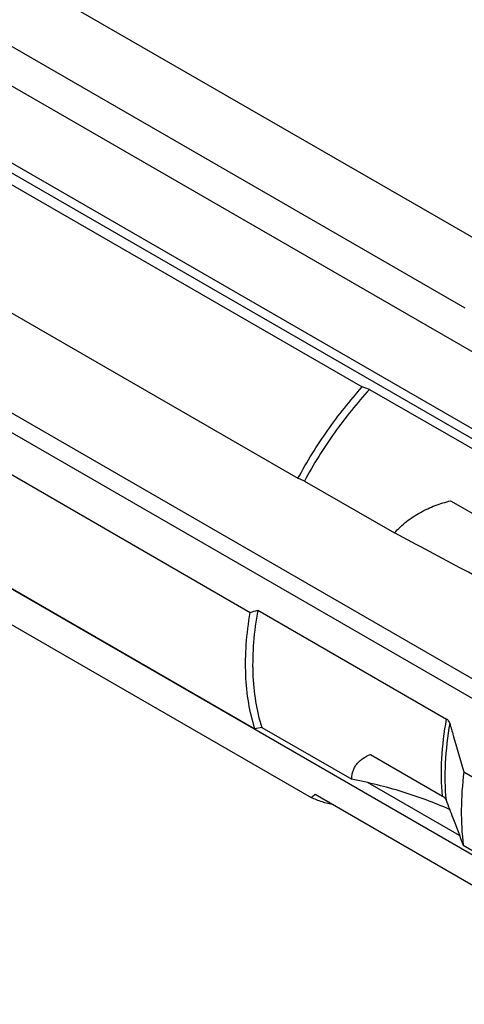
# Model space of a CAD drawing. Units: millimetres. Extents: x 0 to 594, y 0 to 420.
# Drawn here: x 151 to 164, y 55 to 85 of the extents above; entities that cross this region are included whole.
import ezdxf

# ---------------------------------------------------------------- set-up
doc = ezdxf.new("R2010")
doc.units = ezdxf.units.MM
doc.header["$LTSCALE"] = 32.67
doc.layers.add('608019153-000_CL', color=7, linetype='CONTINUOUS')

msp = doc.modelspace()

# ---------------------------------------------------------------- linework, layer by layer
at = {"layer": '608019153-000_CL', "color": 7, "linetype": 'CONTINUOUS'}
for p, q in [((179.9144, 65.8012), (95.0616, 114.7905)), ((151.5742, 85.5986), (167.8377, 76.209)), ((148.0946, 85.3661), (164.358, 75.9765)), ((145.0176, 82.9857), (161.2811, 73.596)), ((143.0905, 80.2475), (159.354, 70.8579)), ((141.6565, 76.2186), (157.92, 66.8289)), ((161.5002, 73.5247), (161.2811, 73.596)), ((161.5002, 73.5247), (167.1647, 70.2544)), ((141.7998, 72.724), (158.0633, 63.3343)), ((143.4836, 70.6616), (159.747, 61.2719)), ((159.5451, 70.7717), (159.354, 70.8579)), ((159.5451, 70.7717), (162.2455, 69.2127)), ((163.9336, 70.1776), (166.0976, 68.9283)), ((158.1462, 66.896), (163.8107, 63.6256)), ((158.2674, 63.3778), (158.0633, 63.3343)), ((158.2674, 63.3778), (160.9677, 61.8188)), ((161.5261, 62.5625), (163.6902, 61.3131)), ((164.3279, 62.0386), (172.6011, 57.2622)), ((159.869, 61.3695), (164.8014, 58.5219)), ((164.3133, 59.839), (172.5864, 55.0626))]:
    msp.add_line(p, q, dxfattribs=at)
at = {"layer": '608019153-000_CL', "color": 9, "linetype": 'CONTINUOUS'}
for p, q in [((177.5583, 64.5503), (92.7055, 113.5396)), ((177.9118, 64.645), (93.059, 113.6343)), ((174.5309, 59.0922), (89.6781, 108.0815)), ((174.2425, 58.6654), (89.3897, 107.6548)), ((164.9399, 59.3449), (90.552, 102.2924)), ((164.2007, 60.1314), (161.4569, 61.7155))]:
    msp.add_line(p, q, dxfattribs=at)
at = {"layer": '608019153-000_CL', "color": 7, "linetype": 'CONTINUOUS'}
for centre, radius, start, end in [((138.6184, 132.3707), 68.3247, 286.409341, 286.607222), ((145.2403, 79.5306), 23.32, 308.46761, 308.8514), ((401.9431, 151.6238), 254.7396, 200.793136, 200.920346), ((445.8382, 168.4112), 301.7353, 200.921718, 201.089514)]:
    msp.add_arc(centre, radius, start, end, dxfattribs=at)
for points, knots in [([(159.354, 70.8579), (159.6234, 71.3542), (160.2137, 72.307), (160.9105, 73.1853), (161.2811, 73.596)], [0, 0, 0, 0, 0.5051456, 1, 1, 1, 1]), ([(161.5002, 73.5247), (161.1234, 73.1138), (160.4154, 72.2319), (159.8176, 71.2724), (159.5451, 70.7717)], [0, 0, 0, 0, 0.4944641, 1, 1, 1, 1]), ([(162.2455, 69.2127), (162.3572, 69.3371), (162.6021, 69.5652), (163.0179, 69.8396), (163.4648, 70.0454), (163.7766, 70.1402), (163.9336, 70.1776)], [0, 0, 0, 0, 0.254328, 0.505926, 0.7545533, 1, 1, 1, 1]), ([(166.2613, 67.0246), (165.627, 67.3908), (164.296, 68.1345), (162.9488, 68.8485), (162.2455, 69.2127)], [0, 0, 0, 0, 0.4804602, 1, 1, 1, 1]), ([(158.0633, 63.3343), (157.9813, 63.5855), (157.8537, 64.1216), (157.7702, 64.9728), (157.7883, 65.8865), (157.8657, 66.5104), (157.92, 66.8289)], [0, 0, 0, 0, 0.2246364, 0.4664793, 0.7253357, 1, 1, 1, 1]), ([(158.1462, 66.896), (158.0886, 66.5755), (158.0052, 65.9474), (157.9802, 65.0272), (158.0592, 64.1701), (158.1855, 63.6304), (158.2674, 63.3778)], [0, 0, 0, 0, 0.2749801, 0.5340054, 0.7757628, 1, 1, 1, 1]), ([(163.909, 63.498), (163.902, 63.524), (163.8778, 63.575), (163.8348, 63.6117), (163.8107, 63.6256)], [0, 0, 0, 0, 0.491151, 1, 1, 1, 1]), ([(163.909, 63.498), (163.9421, 63.3758), (164.0763, 62.8878), (164.2183, 62.4019), (164.3279, 62.0386)], [0, 0, 0, 0, 0.2501936, 1, 1, 1, 1]), ([(160.9677, 61.8188), (160.967, 61.8618), (160.9723, 61.9461), (161.0012, 62.0673), (161.0497, 62.1784), (161.1162, 62.2787), (161.1988, 62.3676), (161.3303, 62.4724), (161.4455, 62.5311), (161.5261, 62.5625)], [0, 0, 0, 0, 0.1298082, 0.2536271, 0.374108, 0.493777, 0.6148029, 0.7388703, 1, 1, 1, 1]), ([(163.9021, 60.9121), (163.4403, 61.1159), (162.4764, 61.4732), (161.4789, 61.7201), (160.9677, 61.8188)], [0, 0, 0, 0, 0.4922201, 1, 1, 1, 1]), ([(164.3279, 62.0386), (164.2815, 61.6611), (164.2298, 60.9265), (164.2685, 60.1904), (164.3133, 59.839)], [0, 0, 0, 0, 0.5178234, 1, 1, 1, 1]), ([(160.4268, 61.0472), (160.3087, 61.0712), (160.0769, 61.1323), (159.8542, 61.2212), (159.747, 61.2719)], [0, 0, 0, 0, 0.5041144, 1, 1, 1, 1]), ([(163.6902, 61.3131), (163.7141, 61.2993), (163.7573, 61.2648), (163.7858, 61.2173), (163.7952, 61.1925)], [0, 0, 0, 0, 0.5098973, 1, 1, 1, 1])]:
    msp.add_open_spline(points, degree=3, knots=knots, dxfattribs=at)
at = {"layer": '608019153-000_CL', "color": 9, "linetype": 'CONTINUOUS'}
for points, knots in [([(163.6902, 61.3131), (163.655, 61.6833), (163.6456, 62.4601), (163.7396, 63.2302), (163.8107, 63.6256)], [0, 0, 0, 0, 0.4807018, 1, 1, 1, 1]), ([(163.909, 63.498), (163.8395, 63.1037), (163.7481, 62.3358), (163.7594, 61.5615), (163.7952, 61.1925)], [0, 0, 0, 0, 0.5192169, 1, 1, 1, 1])]:
    msp.add_open_spline(points, degree=3, knots=knots, dxfattribs=at)

doc.saveas('drawing.dxf')
